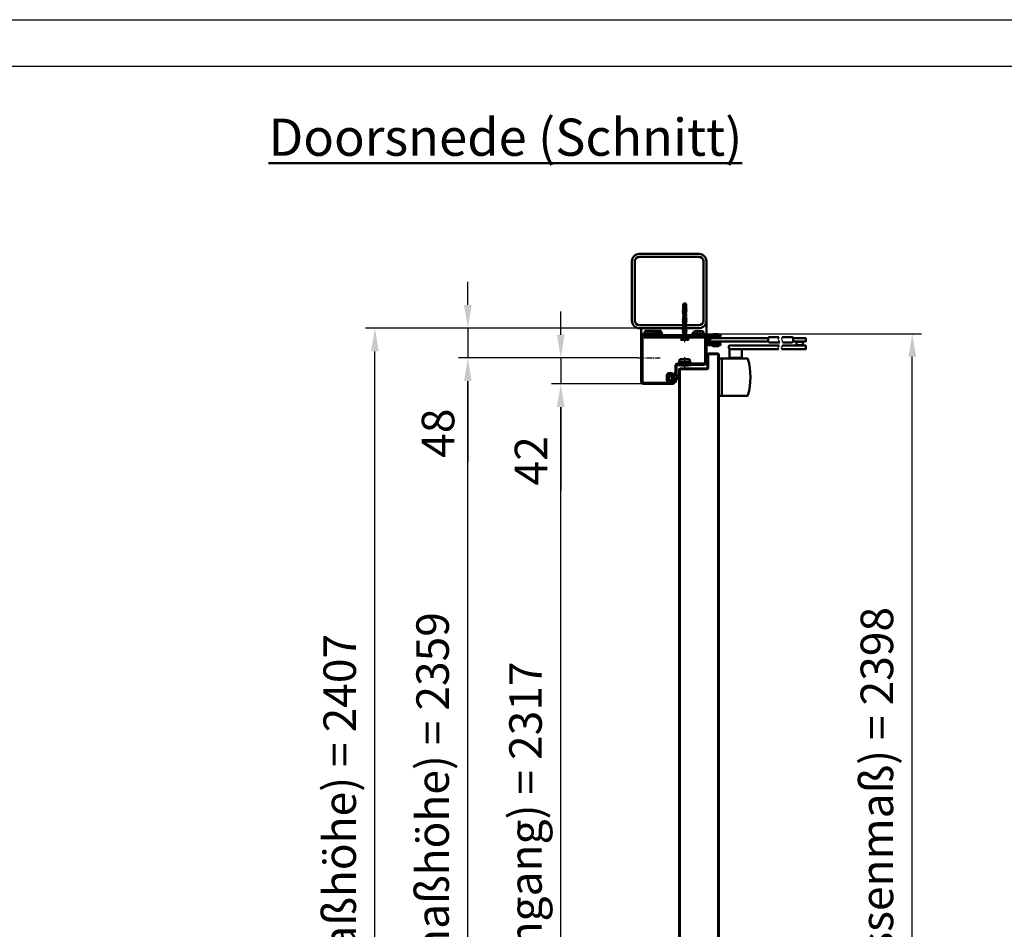
# Model space of a CAD drawing. Units: millimetres. Extents: x -3379 to 2921, y -675 to 3780.
# Drawn here: x -1551 to 38, y 2311 to 3780 of the extents above; entities that cross this region are included whole.
import ezdxf

# ---------------------------------------------------------------- set-up
doc = ezdxf.new("R2010")
doc.units = ezdxf.units.MM
doc.linetypes.add('AM_DIN_G_W050', pattern=[13.75, 9.75, -1.5, 1, -1.5])
for name, color, linetype, lineweight in [('AM_0', 7, 'Continuous', 50), ('AM_0N', 7, 'Continuous', 50), ('AM_5', 3, 'Continuous', 25), ('AM_7', 4, 'AM_DIN_G_W050', 25), ('AM_8', 1, 'Continuous', 25), ('AM_BOR', 7, 'Continuous', 50)]:
    doc.layers.add(name, color=color, linetype=linetype, lineweight=lineweight)
doc.styles.get("Standard").update_dxf_attribs({"font": 'ISOCP.SHX'})
doc.dimstyles.new('AM_DIN$0', dxfattribs={"dimtxt": 3.5, "dimasz": 2.5, "dimexe": 1, "dimexo": 0, "dimgap": 1, "dimtad": 1, "dimdec": 1, "dimdsep": 46, "dimtxsty": 'Standard', "dimcen": 0, "dimclrd": 256, "dimclre": 256, "dimclrt": 2, "dimadec": 0, "dimazin": 2, "dimtp": 0.1, "dimtm": 0.1, "dimtfac": 0.71, "dimtdec": 1, "dimtmove": 0, "dimatfit": 3, "dimfxl": 1, "dimlwd": -1, "dimlwe": -1, "dimarcsym": 0})
pattern_1 = [(45, (-128.9747, -91.4753), (-2.245064, 2.245064), [])]
pattern_2 = [(45, (-264.861, -177.799), (-2.245064, 2.245064), [])]

# ---------------------------------------------------------------- blocks, each defined once
blk = doc.blocks.new('Türblatt Novo Porta (S-AN)')
at = {"layer": 'AM_0'}
for p, q in [((46, 2343), (46, 2364)), ((47, 2364), (47, 2343)), ((62, 2366), (48, 2366)), ((48, 2365), (62, 2365)), ((63, 2364), (63, 8)), ((64, 8), (64, 2364)), ((0, 2340), (0, 8)), ((1, 8), (1, 2340)), ((45, 2342), (2, 2342)), ((2, 2341), (45, 2341)), ((1, 34), (63, 34)), ((2, 8), (2, 33)), ((2, 33), (62, 33)), ((62, 33), (62, 8)), ((0, 8), (1, 8)), ((1, 8), (2, 8)), ((62, 8), (63, 8)), ((63, 8), (64, 8))]:
    blk.add_line(p, q, dxfattribs=at)
for centre, radius, start, end in [((48, 2364), 2, 90, 180), ((48, 2364), 1, 90, 180), ((62, 2364), 2, 0, 90), ((62, 2364), 1, 0, 90), ((2, 2340), 2, 90, 180), ((2, 2340), 1, 90, 180), ((45, 2343), 1, 270, 0), ((45, 2343), 2, 270, 0)]:
    blk.add_arc(centre, radius, start, end, dxfattribs=at)
blk = doc.blocks.new('DIN_A3')
blk.add_line((20, 292), (415, 292))
at = {"layer": 'AM_BOR', "color": 1, "lineweight": 25}
blk.add_line((0, 297), (420, 297), dxfattribs=at)
blk = doc.blocks.new('*D21')
at = {"layer": 'AM_5', "transparency": 16777216}
for p, q in [((-553.2, 3234), (-842.5, 3234)), ((-827.5, 912.5), (-827.5, 3196.5)), ((-742, 875), (-842.5, 875))]:
    blk.add_line(p, q, dxfattribs=at)
for points in [[(-833.8, 3196.5), (-821.3, 3196.5), (-827.5, 3234)], [(-833.8, 912.5), (-821.3, 912.5), (-827.5, 875)]]:
    blk.add_solid(points, dxfattribs=at)
at = {"layer": 'Defpoints', "color": 0, "transparency": 16777216}
for p in [(-827.5, 3234), (-553.2, 3234), (-742, 875)]:
    blk.add_point(p, dxfattribs=at)
at = {"layer": 'AM_5', "color": 2, "transparency": 16777216, "insert": (-877.6, 2054.5), "char_height": 52.5, "attachment_point": 5, "rotation": 90}
blk.add_mtext('Bestelmaat hoogte (Baurichtmaßhöhe) = 2359', dxfattribs=at)
blk = doc.blocks.new('*D22')
at = {"layer": 'AM_5', "transparency": 16777216}
for p, q in [((-545, 3282), (-992.5, 3282)), ((-977.5, 912.5), (-977.5, 3244.5)), ((-579.6, 875), (-992.5, 875))]:
    blk.add_line(p, q, dxfattribs=at)
for points in [[(-983.8, 3244.5), (-971.3, 3244.5), (-977.5, 3282)], [(-983.8, 912.5), (-971.3, 912.5), (-977.5, 875)]]:
    blk.add_solid(points, dxfattribs=at)
at = {"layer": 'Defpoints', "color": 0, "transparency": 16777216}
for p in [(-977.5, 3282), (-545, 3282), (-579.6, 875)]:
    blk.add_point(p, dxfattribs=at)
at = {"layer": 'AM_5', "color": 2, "transparency": 16777216, "insert": (-1027.6, 2078.5), "char_height": 52.5, "attachment_point": 5, "rotation": 90}
blk.add_mtext('Dagmaathoogte (Rohbaumaßhöhe) = 2407\\P', dxfattribs=at)
blk = doc.blocks.new('*D23')
at = {"layer": 'AM_5', "transparency": 16777216}
for p, q in [((-543.5, 3192), (-692.5, 3192)), ((-677.5, 912.5), (-677.5, 3154.5)), ((-509.5, 875), (-692.5, 875))]:
    blk.add_line(p, q, dxfattribs=at)
for points in [[(-683.8, 3154.5), (-671.3, 3154.5), (-677.5, 3192)], [(-683.8, 912.5), (-671.3, 912.5), (-677.5, 875)]]:
    blk.add_solid(points, dxfattribs=at)
at = {"layer": 'Defpoints', "color": 0, "transparency": 16777216}
for p in [(-677.5, 3192), (-543.5, 3192), (-509.5, 875)]:
    blk.add_point(p, dxfattribs=at)
at = {"layer": 'AM_5', "color": 2, "transparency": 16777216, "insert": (-727.6, 2033.5), "char_height": 52.5, "attachment_point": 5, "rotation": 90}
blk.add_mtext('netto-doorgang (lichter Durchgang) = 2317', dxfattribs=at)
blk = doc.blocks.new('*D24')
at = {"layer": 'AM_5', "transparency": 16777216}
for p, q in [((-677.5, 3271.5), (-677.5, 3309)), ((-553.2, 3234), (-692.5, 3234)), ((-677.5, 3234), (-677.5, 3192)), ((-543.5, 3192), (-692.5, 3192)), ((-677.5, 3154.5), (-677.5, 3019.8))]:
    blk.add_line(p, q, dxfattribs=at)
for points in [[(-683.8, 3271.5), (-671.3, 3271.5), (-677.5, 3234)], [(-683.8, 3154.5), (-671.3, 3154.5), (-677.5, 3192)]]:
    blk.add_solid(points, dxfattribs=at)
at = {"layer": 'Defpoints', "color": 0, "transparency": 16777216}
for p in [(-553.2, 3234), (-677.5, 3192), (-543.5, 3192)]:
    blk.add_point(p, dxfattribs=at)
at = {"layer": 'AM_5', "color": 2, "transparency": 16777216, "insert": (-718.8, 3067.9), "char_height": 52.5, "attachment_point": 5, "rotation": 90}
blk.add_mtext('42', dxfattribs=at)
blk = doc.blocks.new('*D25')
at = {"layer": 'AM_5', "transparency": 16777216}
for p, q in [((-827.5, 3319.5), (-827.5, 3357)), ((-545, 3282), (-842.5, 3282)), ((-827.5, 3282), (-827.5, 3234)), ((-553.2, 3234), (-842.5, 3234)), ((-827.5, 3196.5), (-827.5, 3066))]:
    blk.add_line(p, q, dxfattribs=at)
for points in [[(-833.8, 3319.5), (-821.3, 3319.5), (-827.5, 3282)], [(-833.8, 3196.5), (-821.3, 3196.5), (-827.5, 3234)]]:
    blk.add_solid(points, dxfattribs=at)
at = {"layer": 'Defpoints', "color": 0, "transparency": 16777216}
for p in [(-545, 3282), (-827.5, 3234), (-553.2, 3234)]:
    blk.add_point(p, dxfattribs=at)
at = {"layer": 'AM_5', "color": 2, "transparency": 16777216, "insert": (-868.8, 3112.5), "char_height": 52.5, "attachment_point": 5, "rotation": 90}
blk.add_mtext('48', dxfattribs=at)
blk = doc.blocks.new('*D42')
at = {"layer": 'AM_5', "transparency": 16777216}
for p, q in [((-446.5, 3273), (-95.1, 3273)), ((-110.1, 912.5), (-110.1, 3235.5)), ((-422.5, 875), (-95.1, 875))]:
    blk.add_line(p, q, dxfattribs=at)
for points in [[(-116.3, 3235.5), (-103.8, 3235.5), (-110.1, 3273)], [(-116.3, 912.5), (-103.8, 912.5), (-110.1, 875)]]:
    blk.add_solid(points, dxfattribs=at)
at = {"layer": 'Defpoints', "color": 0, "transparency": 16777216}
for p in [(-446.5, 3273), (-110.1, 3273), (-422.5, 875)]:
    blk.add_point(p, dxfattribs=at)
at = {"layer": 'AM_5', "color": 2, "transparency": 16777216, "insert": (-160.4, 2074), "char_height": 52.5, "attachment_point": 5, "rotation": 90}
blk.add_mtext('Buitenmaathozijn (Zargenaussenmaß) = 2398\\P', dxfattribs=at)
blk = doc.blocks.new('A$C287466E4')
at = {"layer": 'AM_0'}
for p, q in [((-12.5, 1.9), (-11.5, 6.4)), ((-12.5, 1.9), (-12.5, -2.6)), ((-12.5, 1.9), (5.5, 1.9)), ((4.5, 6.4), (-11.5, 6.4)), ((5.5, 1.9), (4.5, 6.4)), ((5.5, -2.6), (5.5, 1.9)), ((7.2, -2.6), (-14.3, -2.6)), ((-14.3, -2.6), (-14.3, -3.1)), ((-14.3, -3.1), (7.2, -3.1)), ((7.2, -3.1), (7.2, -2.6))]:
    blk.add_line(p, q, dxfattribs=at)
blk.add_arc((-3.5, 54.2), 58.3, 259.3709, 280.6291, dxfattribs=at)
at = {"layer": 'AM_7', "ltscale": 3}
blk.add_line((-3.5, -7.2), (-3.5, 9.5), dxfattribs=at)
blk = doc.blocks.new('Blockzarge')
at = {"layer": 'AM_8'}
h = blk.add_hatch(dxfattribs=at)
h.set_pattern_fill('ANSI31', color=256)
h.set_pattern_definition(pattern_1)
h.paths.add_polyline_path([(-17.3, 38.5), (-24.5, 38.5, 0.414214), (-28.5, 34.5), (-28.5, 29.3, -0.975859), (-29, 29.2), (-29, 76, -0.414214), (-27, 78), (46, 78, -0.414214), (48, 76), (48, 75.1), (48, 75.1), (48, 67.5), (50, 67.5), (50, 76, 0.346461), (46.9, 79.9, 0.002749), (46, 80), (-27, 80, 0.414214), (-31, 76), (-31, 67.8), (-31, 29.3, 1.001008), (-26.5, 29.3), (-26.5, 34.5, -0.414214), (-24.5, 36.5), (-17.3, 36.5, -0.466308), (-15.3, 34.2), (-15.8, 31.2), (-15.6, 31, -0.750582), (-16, 30.2), (-16.4, 27.7, 0.040965), (-16.5, 27), (-16, 26.3, -0.535867), (-16.3, 25.6, 0.314495), (-12.5, 23), (-2, 23, -0.414214), (0, 21), (0, 18.9), (2, 18.9), (2, 21, 0.414214), (-2, 25), (-12.5, 25, -0.466308), (-14.5, 27.3), (-13.3, 33.8, 0.466308)])
h = blk.add_hatch(dxfattribs=at)
h.set_pattern_fill('ANSI31', color=256)
h.set_pattern_definition(pattern_1)
h.paths.add_polyline_path([(50, -20.9), (50, -20.9), (50, -12.5), (48, -12.5), (48, -21.1), (48, -21.1, -0.401822), (46, -23), (4, -23, -0.414214), (2, -21), (2, 1.1), (0, 1.1), (0, -0.7), (0, -21, 0.414214), (4, -25), (46, -25, 0.420802)])
at = {"layer": 'AM_0'}
for p, q in [((46, 80), (-27, 80)), ((-31, 76), (-31, 67.8)), ((-31, 67.8), (-31, 29.3)), ((-29, 76), (-29, 29.3)), ((46, 78), (-27, 78)), ((48, 76), (48, 67.5)), ((50, 67.5), (48, 67.5)), ((50, 76), (50, 67.5)), ((-28.5, 29.3), (-28.5, 34.5)), ((-26.5, 29.3), (-26.5, 34.5)), ((-17.3, 38.5), (-24.5, 38.5)), ((-17.3, 36.5), (-24.5, 36.5)), ((-16.4, 27.7), (-15.3, 34.2)), ((-14.5, 27.3), (-13.3, 33.8)), ((-2, 25), (-12.5, 25)), ((-2, 23), (-12.5, 23)), ((0, -21), (0, 21)), ((2, -21), (2, 21)), ((48, -12.5), (48, -21)), ((48, -12.5), (50, -12.5)), ((50, -12.5), (50, -21)), ((46, -23), (4, -23)), ((46, -25), (4, -25))]:
    blk.add_line(p, q, dxfattribs=at)
for centre, radius, start, end in [((-27, 76), 4, 90, 180), ((46, 76), 4, 360, 90), ((-27, 76), 2, 90, 180), ((46, 76), 2, 360, 90), ((-24.5, 34.5), 4, 90, 180), ((-24.5, 34.5), 2, 90, 180), ((-17.3, 34.5), 4, 350, 90), ((-17.3, 34.5), 2, 350, 90), ((-28.7, 29.3), 2.25, 180, 360), ((-28.7, 29.3), 0.25, 177.081, 0.119), ((-12.5, 27), 4, 170, 270), ((-12.5, 27), 2, 170, 270), ((-2, 21), 4, 360, 90), ((-2, 21), 2, 360, 90), ((4, -21), 4, 180, 270), ((4, -21), 2, 180, 270), ((46, -21), 2, 270, 360), ((46, -21), 4, 270, 360)]:
    blk.add_arc(centre, radius, start, end, dxfattribs=at)
blk = doc.blocks.new('A$C146E58FB')
at = {"layer": 'AM_8'}
h = blk.add_hatch(dxfattribs=at)
h.set_pattern_fill('ANSI31', color=256, scale=0.3, angle=90, style=0)
h.set_pattern_definition([(135, (-43.3956, -147.9379), (-0.673519, -0.673519), [])])
edge = h.paths.add_edge_path()
edge.add_arc((3.6, 5.1), 21.1, 235.6124, 274.8287)
edge.add_arc((5.4, -15.4), 0.532, 272.7021, 452.7021)
edge.add_arc((4.4, 6.2), 21.1, 255.0418, 272.7021, ccw=False)
edge.add_line((-1.1, -14.2), (-2.4, -10.8))
edge.add_line((-2.4, -10.8), (2.1, -9.9))
edge.add_line((2.1, -9.9), (4.6, -12))
edge.add_arc((5, -11.6), 0.5, 222.9677, 399.6873)
edge.add_line((5.4, -11.3), (3.5, -8.4))
edge.add_line((3.5, -8.4), (3.5, -6.3))
edge.add_line((3.5, -6.3), (5.3, -6.9))
edge.add_arc((5.5, -6.5), 0.5, 240, 410.3127)
edge.add_line((5.8, -6.1), (3.5, -4.1))
edge.add_line((3.5, -4.1), (3.5, -2))
edge.add_line((3.5, -2), (5.3, -2.6))
edge.add_arc((5.5, -2.1), 0.5, 240, 410.3127)
edge.add_line((5.8, -1.7), (4.4, -0.5))
edge.add_arc((3.1, -2), 2, 48.8899, 90)
edge.add_line((3.1, 0), (-3.1, 0))
edge.add_arc((-3.1, -2), 2, 90, 131.1101)
edge.add_line((-4.4, -0.5), (-5.8, -1.7))
edge.add_arc((-5.5, -2.1), 0.5, 129.6873, 300)
edge.add_line((-5.3, -2.6), (-5, -2.3))
edge.add_line((-5, -2.3), (-5, -5.4))
edge.add_line((-5, -5.4), (-5.8, -6.1))
edge.add_arc((-5.5, -6.5), 0.5, 129.6873, 300)
edge.add_line((-5.3, -6.9), (-5, -6.7))
edge.add_line((-5, -6.7), (-5, -9.1))
edge.add_arc((-6, -9.1), 1, -56.4854, 0, ccw=False)
edge.add_line((-5.4, -10), (-7.4, -11.2))
edge.add_arc((-7.9, -11.7), 0.713, 42.0294, 235.6124)
edge = h.paths.add_edge_path(flags=16)
edge.add_line((1.9, -9.5), (1.7, -9.4))
edge.add_line((1.7, -9.4), (-3.2, -10.3))
edge.add_line((-3.2, -10.3), (-2, -13.2))
edge.add_line((-2, -13.2), (-1.8, -13.5))
edge.add_arc((-1.9, -13.7), 0.242, -107.5971, 41.7759, ccw=False)
edge.add_arc((4.4, 6.2), 21.1, 241.0534, 252.4029, ccw=False)
edge.add_arc((-5.8, -12.1), 0.2, 124.3678, 241.0534, ccw=False)
edge.add_line((-5.9, -11.9), (-5.1, -11.4))
edge.add_arc((-6.8, -8.9), 3, 304.3678, 360)
edge.add_line((-3.8, -8.9), (-3.8, -8.3))
edge.add_arc((-3.3, -8.3), 0.5, 90, 180, ccw=False)
edge.add_line((-3.3, -7.8), (1.8, -7.8))
edge.add_arc((1.8, -8.3), 0.5, 0, 90, ccw=False)
edge.add_line((2.3, -8.3), (2.3, -9.3))
edge.add_arc((2.1, -9.3), 0.2, -122.8627, 0, ccw=False)
edge = h.paths.add_edge_path(flags=16)
edge.add_arc((-2.2, -2.8), 1.5, 90, 180)
edge.add_line((-3.7, -2.8), (-3.7, -5.5))
edge.add_arc((-2.2, -5.5), 1.5, 180, 270)
edge.add_line((-2.2, -7), (0.8, -7))
edge.add_arc((0.8, -5.5), 1.5, 270, 360)
edge.add_line((2.3, -5.5), (2.3, -2.8))
edge.add_arc((0.8, -2.8), 1.5, 0, 90)
edge.add_line((0.8, -1.3), (-2.2, -1.3))
at = {"layer": 'AM_0'}
blk.add_lwpolyline([(-8.3, -12.3, 0.172803), (5.4, -15.9, 1), (5.4, -14.9, -0.07721), (-1.1, -14.2), (-2.4, -10.8), (2.1, -9.9), (4.6, -12, 0.971775), (5.4, -11.3), (3.5, -8.4), (3.5, -6.3), (5.3, -6.9, 0.918845), (5.8, -6.1), (3.5, -4.1), (3.5, -2), (5.3, -2.6, 0.918845), (5.8, -1.7), (4.4, -0.5, 0.181326), (3.1, 0), (-3.1, 0, 0.181326), (-4.4, -0.5), (-5.8, -1.7, 0.918845), (-5.3, -2.6), (-5, -2.3), (-5, -5.4), (-5.8, -6.1, 0.918845), (-5.3, -6.9), (-5, -6.7), (-5, -9.1, -0.251579), (-5.4, -10), (-7.4, -11.2, 1.126158), (-8.3, -12.3)], format="xyb", dxfattribs=at)
for points in [[(1.9, -9.5), (1.7, -9.4), (-3.2, -10.3), (-2, -13.2), (-1.8, -13.5, -0.762989), (-2, -13.9, -0.049562), (-5.9, -12.2, -0.558226), (-5.9, -11.9), (-5.1, -11.4, 0.247624), (-3.8, -8.9), (-3.8, -8.3, -0.414214), (-3.3, -7.8), (1.8, -7.8, -0.414214), (2.3, -8.3), (2.3, -9.3, -0.594127)], [(-2.2, -1.3, 0.414214), (-3.7, -2.8), (-3.7, -5.5, 0.414214), (-2.2, -7), (0.8, -7, 0.414214), (2.3, -5.5), (2.3, -2.8, 0.414214), (0.8, -1.3)]]:
    blk.add_lwpolyline(points, format="xyb", close=True, dxfattribs=at)
blk = doc.blocks.new('Dichtgummi')
blk.add_blockref('A$C146E58FB', (0, 0))
blk = doc.blocks.new('A$C5F174278')
at = {"layer": 'AM_0'}
for p, q in [((-5.8, 0), (5.8, 0)), ((-3.1, -3.4), (-6, -0.6)), ((-5.8, -0.7), (5.8, -0.7)), ((3.1, -5.7), (-3.1, -6.8)), ((3.1, -5.9), (-3.1, -7)), ((-3.1, -6.8), (-2.3, -6.3)), ((-3.1, -6.8), (-3.1, -7)), ((-3.1, -7), (-2.3, -7.4)), ((3.1, -7.8), (-3.1, -8.9)), ((3.1, -8), (-3.1, -9.1)), ((-3.1, -8.9), (-2.3, -8.4)), ((-3.1, -8.9), (-3.1, -9.1)), ((-3.1, -9.1), (-2.3, -9.5)), ((3.1, -9.9), (-3.1, -11)), ((3.1, -10.1), (-3.1, -11.2)), ((-3.1, -11), (-2.3, -10.5)), ((-3.1, -11), (-3.1, -11.2)), ((-3.1, -11.2), (-2.3, -11.6)), ((3.1, -12), (-3.1, -13.1)), ((3.1, -12.2), (-3.1, -13.3)), ((-3.1, -13.1), (-2.3, -12.6)), ((-3.1, -13.1), (-3.1, -13.3)), ((-3.1, -13.3), (-2.3, -13.7)), ((3.1, -14.1), (-3.1, -15.2)), ((3.1, -14.3), (-3.1, -15.4)), ((-3.1, -15.2), (-2.3, -14.7)), ((-3.1, -15.2), (-3.1, -15.4)), ((-3.1, -15.4), (-2.3, -15.8)), ((0.6, -4.1), (-2.8, -4.7)), ((0.7, -4.3), (-2.8, -4.9)), ((-2.8, -4.7), (-2.5, -4.5)), ((-2.8, -4.7), (-2.8, -4.9)), ((-2.8, -4.9), (-2.3, -5.1)), ((-2, -4.2), (-2.5, -4.5)), ((-2.3, -5.1), (0.6, -4.4)), ((-2.3, -5.1), (-2.3, -6.3)), ((2.3, -5.3), (-2.3, -6.3)), ((2.3, -6.4), (-2.3, -7.4)), ((2.3, -7.4), (-2.3, -8.4)), ((-2.3, -7.4), (-2.3, -8.4)), ((2.3, -8.5), (-2.3, -9.5)), ((2.3, -9.5), (-2.3, -10.5)), ((-2.3, -9.5), (-2.3, -10.5)), ((2.3, -10.6), (-2.3, -11.6)), ((-2.3, -11.6), (-2.3, -12.6)), ((2.3, -11.6), (-2.3, -12.6)), ((2.3, -12.7), (-2.3, -13.7)), ((2.3, -13.7), (-2.3, -14.7)), ((-2.3, -13.7), (-2.3, -14.7)), ((2.3, -14.8), (-2.3, -15.8)), ((-2.3, -15.8), (-2.3, -16.8)), ((2.3, -15.8), (-2.3, -16.8)), ((-2, -4.2), (0.5, -4)), ((-1.9, -3.7), (1.8, -3.7)), ((3.1, -5.7), (2.3, -5.3)), ((3.1, -5.9), (2.3, -6.4)), ((2.3, -7.4), (2.3, -6.4)), ((3.1, -7.8), (2.3, -7.4)), ((3.1, -8), (2.3, -8.5)), ((2.3, -8.5), (2.3, -9.5)), ((3.1, -9.9), (2.3, -9.5)), ((3.1, -10.1), (2.3, -10.6)), ((2.3, -10.6), (2.3, -11.6)), ((3.1, -12), (2.3, -11.6)), ((3.1, -12.2), (2.3, -12.7)), ((2.3, -12.7), (2.3, -13.7)), ((3.1, -14.1), (2.3, -13.7)), ((3.1, -14.3), (2.3, -14.8)), ((2.3, -14.8), (2.3, -15.8)), ((3.1, -16.2), (2.3, -15.8)), ((3.1, -3.4), (6, -0.6)), ((3.1, -5.7), (3.1, -5.9)), ((3.1, -7.8), (3.1, -8)), ((3.1, -9.9), (3.1, -10.1)), ((3.1, -12), (3.1, -12.2)), ((3.1, -14.1), (3.1, -14.3)), ((3.1, -16.2), (-3.1, -17.3)), ((3.1, -16.4), (-3.1, -17.5)), ((-3.1, -17.3), (-2.3, -16.8)), ((-3.1, -17.3), (-3.1, -17.5)), ((-3.1, -17.5), (-2.3, -17.9)), ((3.1, -18.3), (-3.1, -19.4)), ((3.1, -18.5), (-3.1, -19.6)), ((-3.1, -19.4), (-2.3, -18.9)), ((-3.1, -19.4), (-3.1, -19.6)), ((-3.1, -19.6), (-2.3, -20)), ((3.1, -20.4), (-3.1, -21.5)), ((3.1, -20.6), (-3.1, -21.7)), ((-3.1, -21.5), (-2.3, -21)), ((-3.1, -21.5), (-3.1, -21.7)), ((-3.1, -21.7), (-2.3, -22.1)), ((3.1, -22.5), (-3.1, -23.6)), ((3.1, -22.7), (-3.1, -23.8)), ((-3.1, -23.6), (-2.3, -23.1)), ((-3.1, -23.6), (-3.1, -23.8)), ((-3.1, -23.8), (-2.3, -24.2)), ((3.1, -24.6), (-3.1, -25.7)), ((3.1, -24.8), (-3.1, -25.9)), ((-3.1, -25.7), (-2.3, -25.2)), ((-3.1, -25.7), (-3.1, -25.9)), ((-3.1, -25.9), (-2.3, -26.3)), ((3.1, -26.7), (-3.1, -27.8)), ((3.1, -26.9), (-3.1, -28)), ((-3.1, -27.8), (-2.3, -27.3)), ((-3.1, -27.8), (-3.1, -28)), ((-3.1, -28), (-2.3, -28.4)), ((3.1, -28.8), (-3.1, -29.9)), ((3.1, -29), (-3.1, -30.1)), ((-3.1, -29.9), (-2.3, -29.4)), ((-3.1, -29.9), (-3.1, -30.1)), ((-3.1, -30.1), (-2.3, -30.5)), ((3.1, -30.9), (-3.1, -32)), ((3.1, -31.1), (-3.1, -32.2)), ((-3.1, -32), (-2.3, -31.5)), ((-3.1, -32), (-3.1, -32.2)), ((2.3, -16.9), (-2.3, -17.9)), ((-2.3, -17.9), (-2.3, -18.9)), ((2.3, -17.9), (-2.3, -18.9)), ((2.3, -19), (-2.3, -20)), ((-2.3, -20), (-2.3, -21)), ((2.3, -20), (-2.3, -21)), ((2.3, -21.1), (-2.3, -22.1)), ((2.3, -22), (-2.3, -23.1)), ((-2.3, -22.1), (-2.3, -23.1)), ((2.3, -23.2), (-2.3, -24.2)), ((2.3, -24.1), (-2.3, -25.2)), ((-2.3, -24.2), (-2.3, -25.2)), ((2.3, -25.3), (-2.3, -26.3)), ((2.3, -26.2), (-2.3, -27.3)), ((-2.3, -26.3), (-2.3, -27.3)), ((2.3, -27.4), (-2.3, -28.4)), ((2.3, -28.3), (-2.3, -29.4)), ((-2.3, -28.4), (-2.3, -29.4)), ((2.3, -29.5), (-2.3, -30.5)), ((2.3, -30.4), (-2.3, -31.5)), ((-2.3, -30.5), (-2.3, -31.5)), ((2.3, -31.6), (-2.3, -32.6)), ((3.1, -16.4), (2.3, -16.9)), ((2.3, -16.9), (2.3, -17.9)), ((2.3, -17.1), (2.9, -18.1)), ((3.1, -18.3), (2.3, -17.9)), ((3.1, -18.5), (2.3, -19)), ((2.3, -19), (2.3, -20)), ((3.1, -20.4), (2.3, -20)), ((3.1, -20.6), (2.3, -21.1)), ((2.3, -21.1), (2.3, -22)), ((3.1, -22.5), (2.3, -22)), ((3.1, -22.7), (2.3, -23.2)), ((2.3, -23.2), (2.3, -24.1)), ((3.1, -24.6), (2.3, -24.1)), ((3.1, -24.8), (2.3, -25.3)), ((2.3, -25.3), (2.3, -26.2)), ((3.1, -26.7), (2.3, -26.2)), ((3.1, -26.9), (2.3, -27.4)), ((2.3, -27.4), (2.3, -28.3)), ((3.1, -28.8), (2.3, -28.3)), ((3.1, -29), (2.3, -29.5)), ((2.3, -29.5), (2.3, -30.4)), ((2.3, -29.6), (2.9, -30.8)), ((3.1, -30.9), (2.3, -30.4)), ((3.1, -31.1), (2.3, -31.6)), ((2.3, -31.6), (2.3, -32.5)), ((3.1, -16.2), (3.1, -16.4)), ((3.1, -18.3), (3.1, -18.5)), ((3.1, -20.4), (3.1, -20.6)), ((3.1, -22.5), (3.1, -22.7)), ((3.1, -24.6), (3.1, -24.8)), ((3.1, -26.7), (3.1, -26.9)), ((3.1, -28.8), (3.1, -29)), ((3.1, -30.9), (3.1, -31.1)), ((-3.1, -32.2), (-2.3, -32.6)), ((3.1, -33), (-3.1, -34.1)), ((3.1, -33.2), (-3.1, -34.3)), ((-3.1, -34.1), (-2.3, -33.6)), ((-3.1, -34.1), (-3.1, -34.3)), ((-3.1, -34.3), (-2.3, -34.7)), ((3.1, -35.1), (-3.1, -36.2)), ((3.1, -35.3), (-3.1, -36.4)), ((-3.1, -36.2), (-2.3, -35.7)), ((-3.1, -36.2), (-3.1, -36.4)), ((-3.1, -36.4), (-2.3, -36.8)), ((3.1, -37.2), (-3.1, -38.3)), ((3.1, -37.4), (-3.1, -38.5)), ((-3.1, -38.3), (-2.3, -37.8)), ((-3.1, -38.3), (-3.1, -38.5)), ((-3.1, -38.5), (-2.3, -38.9)), ((3.1, -39.3), (-3.1, -40.4)), ((3.1, -39.5), (-3.1, -40.6)), ((-3.1, -40.4), (-2.3, -39.9)), ((-3.1, -40.4), (-3.1, -40.6)), ((-3.1, -40.6), (-2.3, -41)), ((3.1, -41.4), (-3.1, -42.5)), ((3.1, -41.6), (-3.1, -42.7)), ((-3.1, -42.5), (-2.3, -42)), ((-3.1, -42.5), (-3.1, -42.7)), ((-3.1, -42.7), (-2.3, -43.1)), ((3.1, -43.5), (-3.1, -44.6)), ((3.1, -43.7), (-3.1, -44.8)), ((-3.1, -44.6), (-2.3, -44.1)), ((-3.1, -44.6), (-3.1, -44.8)), ((-3.1, -44.8), (-2.3, -45.2)), ((3.1, -45.6), (-3.1, -46.7)), ((3.1, -45.8), (-3.1, -46.9)), ((-3.1, -46.7), (-2.3, -46.2)), ((-3.1, -46.7), (-3.1, -46.9)), ((-3.1, -46.9), (-2.3, -47.3)), ((2.3, -32.5), (-2.3, -33.6)), ((-2.3, -32.6), (-2.3, -33.6)), ((2.3, -33.7), (-2.3, -34.7)), ((2.3, -34.6), (-2.3, -35.7)), ((-2.3, -34.7), (-2.3, -35.7)), ((2.3, -35.8), (-2.3, -36.8)), ((2.3, -36.7), (-2.3, -37.8)), ((-2.3, -36.8), (-2.3, -37.8)), ((2.3, -37.9), (-2.3, -38.9)), ((2.3, -38.8), (-2.3, -39.9)), ((-2.3, -38.9), (-2.3, -39.9)), ((2.3, -40), (-2.3, -41)), ((2.3, -40.9), (-2.3, -42)), ((-2.3, -41), (-2.3, -42)), ((2.3, -42.1), (-2.3, -43.1)), ((2.3, -43), (-2.3, -44.1)), ((-2.3, -43.1), (-2.3, -44.1)), ((2.3, -44.2), (-2.3, -45.2)), ((2.3, -45.1), (-2.3, -46.2)), ((-2.3, -45.2), (-2.3, -46.2)), ((2.3, -46.3), (-2.3, -47.3)), ((-2.3, -47.3), (-2.3, -48.3)), ((-0.9, -48), (-2.3, -48.3)), ((0, -47.8), (-0.9, -48)), ((2.3, -47.2), (0, -47.8)), ((3.1, -47.7), (0.6, -48.1)), ((3.1, -47.9), (0.6, -48.3)), ((3.1, -33), (2.3, -32.5)), ((3.1, -33.2), (2.3, -33.7)), ((2.3, -33.7), (2.3, -34.6)), ((3.1, -35.1), (2.3, -34.6)), ((3.1, -35.3), (2.3, -35.8)), ((2.3, -35.8), (2.3, -36.7)), ((3.1, -37.2), (2.3, -36.7)), ((3.1, -37.4), (2.3, -37.9)), ((2.3, -37.9), (2.3, -38.8)), ((3.1, -39.3), (2.3, -38.8)), ((3.1, -39.5), (2.3, -40)), ((2.3, -40), (2.3, -40.9)), ((3.1, -41.4), (2.3, -40.9)), ((3.1, -41.6), (2.3, -42.1)), ((2.3, -42.1), (2.3, -43)), ((3.1, -43.5), (2.3, -43)), ((3.1, -43.7), (2.3, -44.2)), ((2.3, -44.2), (2.3, -45.1)), ((3.1, -45.6), (2.3, -45.1)), ((3.1, -45.8), (2.3, -46.3)), ((2.3, -46.3), (2.3, -47.2)), ((3.1, -47.7), (2.3, -47.2)), ((3.1, -47.9), (2.3, -48.4)), ((3.1, -33), (3.1, -33.2)), ((3.1, -35.1), (3.1, -35.3)), ((3.1, -37.2), (3.1, -37.4)), ((3.1, -39.3), (3.1, -39.5)), ((3.1, -41.4), (3.1, -41.6)), ((3.1, -43.5), (3.1, -43.7)), ((3.1, -45.6), (3.1, -45.8)), ((3.1, -47.7), (3.1, -47.9)), ((-3.1, -48.8), (-2.3, -48.3)), ((-1.3, -48.5), (-3.1, -48.8)), ((-1.3, -48.6), (-3.1, -49)), ((-3.1, -48.8), (-3.1, -49)), ((-3.1, -49), (-2.3, -49.4)), ((-1, -49.1), (-2.3, -49.4)), ((-2.3, -49.4), (-2.3, -57.8)), ((-0.5, -50), (-2.3, -50.4)), ((-2.3, -57.8), (0, -60.1)), ((-1.2, -48.8), (-0.5, -50)), ((0.8, -50.8), (-0.5, -59.6)), ((0, -60.1), (2.3, -57.8)), ((0.3, -49.8), (0.6, -48.8)), ((2.3, -49.3), (0.3, -49.8)), ((0.8, -50.8), (0.3, -49.8)), ((0.6, -48.8), (0.6, -48.3)), ((2.3, -48.4), (0.6, -48.8)), ((3.1, -49.8), (0.6, -50.2)), ((3.1, -50), (0.6, -50.4)), ((2.3, -50.5), (0.8, -50.8)), ((2.3, -48.4), (2.3, -49.3)), ((3.1, -49.8), (2.3, -49.3)), ((3.1, -50), (2.3, -50.5)), ((2.3, -50.5), (2.3, -57.8)), ((3.1, -49.8), (3.1, -50))]:
    blk.add_line(p, q, dxfattribs=at)
for centre, radius, start, end in [((-5.8, -0.3), 0.328, 90, 225), ((5.8, -0.3), 0.328, 315, 90), ((-5, -5.3), 2.63, 18.1427, 45), ((0.4, -4.2), 0.26, 302.6799, 84.1382), ((5, -5.3), 2.62, 135, 178.8045), ((-0.8, -48.5), 0.528, 102.5966, 209.6453), ((0.1, -48.3), 0.527, 0, 102.5966), ((3.8, -63), 5.46, 104.9869, 141.1922)]:
    blk.add_arc(centre, radius, start, end, dxfattribs=at)
at = {"layer": 'AM_7', "ltscale": 5}
blk.add_line((0, 4.1), (0, -64.6), dxfattribs=at)
blk = doc.blocks.new('Stahlkonstr (D)')
at = {"layer": 'AM_0N'}
for p, q in [((40, 100), (-40, 100)), ((40, 96), (-40, 96)), ((-50, 90), (-50, 10)), ((-46, 90), (-46, 10)), ((46, 10), (46, 90)), ((50, 10), (50, 90)), ((-40, 4), (40, 4)), ((-40, 0), (40, 0))]:
    blk.add_line(p, q, dxfattribs=at)
for centre, radius, start, end in [((-40, 90), 10, 90, 180), ((-40, 90), 6, 90, 180), ((40, 90), 10, 0, 90), ((40, 90), 6, 0, 90), ((-40, 10), 10, 180, 270), ((-40, 10), 6, 180, 270), ((40, 10), 10, 270, 0), ((40, 10), 6, 270, 0)]:
    blk.add_arc(centre, radius, start, end, dxfattribs=at)
blk = doc.blocks.new('Dübellasche (D)')
at = {"layer": 'AM_8'}
h = blk.add_hatch(dxfattribs=at)
h.set_pattern_fill('ANSI31', color=256)
h.set_pattern_definition(pattern_2)
h.paths.add_polyline_path([(0, 96.1), (-4, 96.1), (-4, 77.1, -0.291071), (-3.4, 78), (0, 79.6), (0, 88.5), (0, 88.5)])
h = blk.add_hatch(dxfattribs=at)
h.set_pattern_fill('ANSI31', color=256)
h.set_pattern_definition(pattern_2)
h.paths.add_polyline_path([(0, 75.9, -0.260456), (0.5, 76.8), (4.9, 79.5, 0.211166), (6, 81.2), (6, 95.1), (2, 95.1), (2, 81.1, -0.124393), (1.5, 80.3), (-3.4, 78, 0.291071), (-4, 77.1), (-4, 33.9, 0.163725), (-2.4, 33.3), (-2, 34.1), (-1.8, 34.1), (-1.3, 33.3), (-0.4, 33.3), (0, 33.9)])
h = blk.add_hatch(dxfattribs=at)
h.set_pattern_fill('ANSI31', color=256)
h.set_pattern_definition(pattern_2)
h.paths.add_polyline_path([(3, 71.1, -0.299554), (2.4, 70.2), (0, 69.5), (0, 66.6), (6.5, 69.2, 0.275458), (7, 70.1), (7, 95.1), (6, 95.1), (6, 81.2, -0.211166), (4.9, 79.5), (3, 78.3)])
h = blk.add_hatch(dxfattribs=at)
h.set_pattern_fill('ANSI31', color=256)
h.set_pattern_definition(pattern_2)
h.paths.add_polyline_path([(0, 28.7), (-0.3, 28.7), (-0.7, 27.9), (-0.9, 27.9), (-1.4, 28.7), (-2.6, 28.7), (-2.8, 28.2), (-3, 28.2), (-3.2, 28.5, 0.08857), (-4, 28.1), (-4, -0.1), (0, -0.1)])
h = blk.add_hatch(dxfattribs=at)
h.set_pattern_fill('ANSI31', color=256)
h.set_pattern_definition(pattern_2)
h.paths.add_polyline_path([(4.9, 16.5), (0, 19.5), (0, 16.4), (1.5, 15.7, -0.124393), (2, 14.9), (2, 0.9), (6, 0.9), (6, 14.8, 0.211166)])
for p, q in [((-4, -0.1), (-4, 96.1)), ((-4, 96.1), (0, 96.1)), ((0, 96.1), (0, 79.6)), ((-3.4, 78), (1.5, 80.3)), ((0.5, 76.8), (4.9, 79.5)), ((2, 95.1), (7, 95.1)), ((2, 95.1), (2, 81.1)), ((6, 95.1), (6, 81.2)), ((7, 95.1), (7, 70.1)), ((0, 75.9), (0, -0.1)), ((2.4, 70.2), (0, 69.5)), ((0, 66.6), (6.5, 69.2)), ((3, 78.3), (3, 71.1)), ((2, 0.9), (2, 14.9)), ((2, 0.9), (6, 0.9)), ((6, 0.9), (6, 14.8)), ((-4, -0.1), (0, -0.1))]:
    blk.add_line(p, q)
for centre, radius, start, end in [((0.2, 81.6), 1.88, 314.3271, 342.6903), ((3.5, 81.5), 2.48, 304.456, 352.151), ((-3, 77.1), 1, 115.0849, 180), ((1, 75.9), 1, 121.6053, 180), ((2, 71.1), 1, 293.2969, 0), ((6, 70.1), 1, 298.3974, 0), ((3.5, 14.5), 2.48, 7.849, 55.544), ((0.2, 14.4), 1.88, 17.3097, 45.6729)]:
    blk.add_arc(centre, radius, start, end)
at = {"layer": 'AM_0'}
for p, q in [((0, 19.5), (4.9, 16.5)), ((0, 16.4), (1.5, 15.7))]:
    blk.add_line(p, q, dxfattribs=at)
blk = doc.blocks.new('Blockzarge_gesamt (D)')
at = {"layer": 'AM_0'}
for p, q in [((46, 80.7), (59, 80.7)), ((46, -24.3), (71, -24.3))]:
    blk.add_line(p, q, dxfattribs=at)
at = {"layer": 'AM_7'}
blk.add_line((11, 86.3), (11, 50.1), dxfattribs=at)
at = {"xscale": 0.9, "yscale": 0.9, "zscale": 0.9}
blk.add_blockref('Dichtgummi', (-20.9, 37.2), dxfattribs=at)
at = {"xscale": 0.9915492957744001, "yscale": 0.9915492957744001, "zscale": 0.9915492957744001, "rotation": 90}
blk.add_blockref('A$C5F174278', (40.4, 10.6), dxfattribs=at)
at = {"layer": 'AM_0', "xscale": 1.200000000000005, "yscale": 1.200000000000005, "zscale": 1.200000000000005}
blk.add_blockref('Stahlkonstr (D)', (119, -24.3), dxfattribs=at)
at = {"layer": 'AM_0'}
for name, p in [('Blockzarge', (0, 0.7)), ('Dübellasche (D)', (48, -20.3))]:
    blk.add_blockref(name, p, dxfattribs=at)
at = {"layer": 'AM_0', "xscale": 0.9915492957744001, "yscale": 0.9915492957744001, "zscale": 0.9915492957744001, "rotation": 270}
blk.add_blockref('A$C287466E4', (2.6, 7.2), dxfattribs=at)
blk = doc.blocks.new('Türschließer GEZE TS 4000 (S-AN)')
at = {"layer": 'AM_0'}
for p, q in [((-1, 6.2), (-1, 8.2)), ((2.5, 2.7), (2.5, 6.2)), ((17.5, 2.7), (17.5, 6.2)), ((94.9, 2.5), (94.9, 2.5)), ((135, 2.5), (135, 2.5)), ((-1, -8.3), (-1, -6.3)), ((2.5, -2.3), (2.5, -6.3)), ((17.5, -2.3), (17.5, -6.3)), ((94.9, -2), (94.9, -2)), ((135, -2), (135, -2)), ((15, -90), (15, -30)), ((15, -30), (20, -30)), ((20, -30), (20, -90)), ((20, -90), (20, -30)), ((34.5, -29), (34.5, -30)), ((50.5, -29), (50.5, -30)), ((20, -90), (15, -90))]:
    blk.add_line(p, q, dxfattribs=at)
blk.add_lwpolyline([(18, 6.2), (-1, 6.2, 0.414214), (-3, 4.2), (-3, -4.2, 0.414214), (-1, -6.3), (18, -6.3), (18, -8.3), (-1, -8.3, -0.414214), (-5, -4.2), (-5, 4.2, -0.414214), (-1, 8.2), (18, 8.2)], format="xyb", close=True, dxfattribs=at)
for points in [[(-2.9, 4.7), (-1.6, 4.7, -0.263233), (-0.3, 3.9, -0.097233), (0.6, 0.9), (0.6, -0.9, -0.097233), (-0.3, -3.9, -0.263233), (-1.6, -4.7), (-2.9, -4.7)], [(94.9, -2.3), (1.5, -2.3, -0.414214), (1, -1.8), (1, 2.2, -0.414214), (1.5, 2.7), (94.9, 2.7)], [(112.2, 4.5), (96.9, 4.5, 0.414214), (94.9, 2.5), (94.9, -2, 0.414214), (96.9, -4), (113.1, -4)], [(117.6, 4.5), (133, 4.5, -0.414214), (135, 2.5), (135, -2, -0.414214), (133, -4), (118.4, -4)], [(111.7, -15), (32.5, -15, -0.414214), (31.5, -14), (31.5, -10, -0.414214), (32.5, -9), (112.6, -9)], [(52.5, -15), (52.5, -28.5, -0.414214), (52, -29), (51.7, -29), (33, -29, -0.414214), (32.5, -28.5), (32.5, -15)], [(15, -90), (61.2, -90, 0.34041), (62.2, -89.3, 0.129909), (62.2, -30.7, 0.34041), (61.2, -30), (15, -30)]]:
    blk.add_lwpolyline(points, format="xyb", dxfattribs=at)
for points in [[(6, 8.2), (6, 9.2), (14, 9.2), (14, 8.2)], [(135, 2.7), (155.5, 2.7), (155.5, -2.3), (135, -2.3)], [(5.3, -8.3), (5.3, -9.8), (14.8, -9.8), (14.8, -8.3)], [(118, -9), (155.5, -9), (155.5, -15), (117, -15)]]:
    blk.add_lwpolyline(points, dxfattribs=at)
blk.add_lwpolyline([(150.5, -8.5), (140.5, -8.5), (140.5, -2.8), (150.5, -2.8)], close=True, dxfattribs=at)
at = {"layer": 'AM_8'}
for points in [[(112.2, 4.5), (111.1, 1.4), (113.1, -4)], [(117.6, 4.5), (116.5, 1.4), (118.4, -4)], [(112.6, -9), (110.3, -12.1), (111.7, -15)], [(118, -9), (115.6, -12.1), (117, -15)]]:
    blk.add_lwpolyline(points, dxfattribs=at)

msp = doc.modelspace()

# ---------------------------------------------------------------- block references
at = {"lineweight": 0, "xscale": 15, "yscale": 15, "zscale": 15}
msp.add_blockref('DIN_A3', (-3378.61, -674.84), dxfattribs=at)
msp.add_blockref('Türblatt Novo Porta (S-AN)', (-486.5, 875.01))
at = {"layer": 'AM_0', "rotation": 90}
msp.add_blockref('Blockzarge_gesamt (D)', (-466.84, 3223.01), dxfattribs=at)
at = {"layer": 'AM_0'}
msp.add_blockref('Türschließer GEZE TS 4000 (S-AN)', (-437.5, 3263.05), dxfattribs=at)

# ---------------------------------------------------------------- texts
at = {"layer": 'AM_0', "insert": (-1149.47, 3620.41), "char_height": 60, "width": 997.9029, "attachment_point": 1}
msp.add_mtext('{\\LDoorsnede (Schnitt)}', dxfattribs=at)

# ---------------------------------------------------------------- dimensions: what is measured, and where the dimension line sits
at = {"layer": 'AM_5'}
for base, p1, p2, picture, middle in [((-827.5, 3234.01), (-545, 3282.01), (-553.19, 3234.01), '*D25', (-827.5, 3112.51)), ((-677.5, 3192.01), (-553.19, 3234.01), (-543.5, 3192.01), '*D24', (-677.5, 3067.88))]:
    dim = msp.add_linear_dim(base=base, p1=p1, p2=p2, angle=90, dimstyle='AM_DIN$0', override={"dimscale": 15, "dimtix": 1}, dxfattribs=at)
    dim.commit()
    dim.dimension.update_dxf_attribs({"geometry": picture, "text_midpoint": middle, "dimtype": 160})
for base, p1, p2, text, override, picture, middle in [((-977.5, 3282.01), (-579.56, 875.01), (-545, 3282.01), 'Dagmaathoogte (Rohbaumaßhöhe) = <>\\P', {"dimscale": 15}, '*D22', (-1027.58, 2078.51)), ((-110.07, 3273.01), (-422.5, 875.01), (-446.5, 3273.01), 'Buitenmaathozijn (Zargenaussenmaß) = <>\\P', {"dimscale": 15}, '*D42', (-160.42, 2074.01)), ((-827.5, 3234.01), (-741.97, 875.01), (-553.19, 3234.01), 'Bestelmaat hoogte (Baurichtmaßhöhe) = <>', {"dimscale": 15, "dimdec": 0}, '*D21', (-877.58, 2054.51)), ((-677.5, 3192.01), (-509.45, 875.01), (-543.5, 3192.01), 'netto-doorgang (lichter Durchgang) = <>', {"dimscale": 15, "dimdec": 0, "dimtix": 1}, '*D23', (-727.58, 2033.51))]:
    dim = msp.add_linear_dim(base=base, p1=p1, p2=p2, angle=90, text=text, dimstyle='AM_DIN$0', override=override, dxfattribs=at)
    dim.commit()
    dim.dimension.update_dxf_attribs({"geometry": picture, "text_midpoint": middle})

doc.saveas('drawing.dxf')
